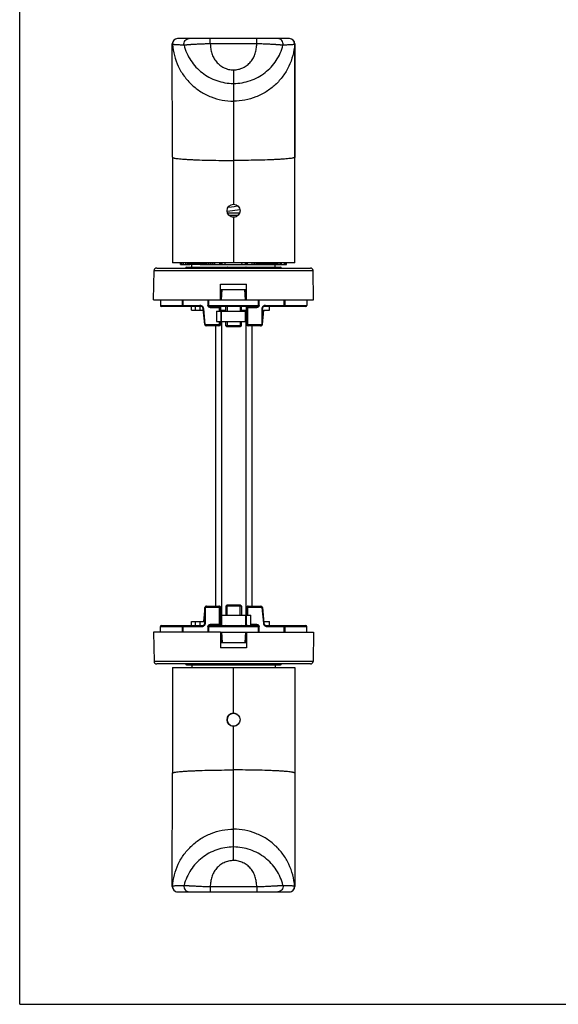
# Model space of a CAD drawing. Units: millimetres. Extents: x 0 to 420, y -66 to 297.
# Drawn here: x 0 to 103, y -66 to 123 of the extents above; entities that cross this region are included whole.
import ezdxf

# ---------------------------------------------------------------- set-up
doc = ezdxf.new("R2010")
doc.units = ezdxf.units.MM
doc.header["$LTSCALE"] = 23.1
doc.layers.get('0').update_dxf_attribs({"linetype": 'CONTINUOUS'})
doc.layers.add('COMPONENTI_DI_ASSIEME', color=7, linetype='CONTINUOUS')

msp = doc.modelspace()

# ---------------------------------------------------------------- linework, layer by layer
at = {"color": 7, "linetype": 'Continuous'}
for q in [(0, 297), (420, -66.0596)]:
    msp.add_line((0, -66.0596), q, dxfattribs=at)
msp.add_ellipse((41.0483, -11.4831), major_axis=(0.0039, 1.25), ratio=0.99684606)
at = {"layer": 'COMPONENTI_DI_ASSIEME', "color": 7, "linetype": 'Continuous'}
for p, q in [((51.8029, 119.1169), (30.3019, 119.1169)), ((29.3029, 96.3682), (29.3019, 118.1169)), ((52.8019, 118.1169), (52.8029, 96.3682)), ((52.8029, 118.1169), (52.8019, 118.1169)), ((52.8029, 76.1169), (52.8029, 118.1169)), ((29.3029, 96.3682), (29.3029, 76.1169)), ((39.8087, 86.0222), (40.844, 86.1482)), ((39.8691, 85.7215), (42.237, 85.7215)), ((40.6852, 86.8288), (39.9705, 86.7421)), ((41.9127, 85.2113), (40.1926, 85.2113)), ((41.3628, 84.9068), (40.8019, 84.8948)), ((52.8029, 76.1169), (29.3029, 76.1169)), ((30.8934, 75.8169), (30.8946, 76.1169)), ((30.8934, 75.8169), (32.6789, 75.8169)), ((32.4904, 75.8169), (32.4904, 76.1169)), ((32.6736, 75.8169), (32.6736, 76.1169)), ((32.6949, 75.8169), (32.6949, 76.1169)), ((32.8898, 75.8169), (32.6949, 75.8169)), ((32.884, 75.8169), (32.884, 76.1169)), ((32.9075, 75.8169), (32.9075, 76.1169)), ((33.1091, 75.8169), (32.9075, 75.8169)), ((33.0529, 75.3169), (33.0529, 75.8169)), ((33.1028, 75.8169), (33.1028, 76.1169)), ((33.1284, 75.8169), (33.1284, 76.1169)), ((33.337, 75.8169), (33.1284, 75.8169)), ((33.3302, 75.8169), (33.3302, 76.1169)), ((33.3578, 75.8169), (33.3578, 76.1169)), ((33.5738, 75.8169), (33.3578, 75.8169)), ((33.5664, 75.8169), (33.5664, 76.1169)), ((33.5959, 75.8169), (33.5959, 76.1169)), ((33.8198, 75.8169), (33.5959, 75.8169)), ((33.812, 75.8169), (33.812, 76.1169)), ((33.8432, 75.8169), (33.8432, 76.1169)), ((34.0756, 75.8169), (33.8432, 75.8169)), ((34.0674, 75.8169), (34.0674, 76.1169)), ((34.1003, 75.8169), (34.1003, 76.1169)), ((34.3419, 75.8169), (34.1003, 75.8169)), ((34.3333, 75.8169), (34.3333, 76.1169)), ((34.3678, 75.8169), (34.3678, 76.1169)), ((34.6195, 75.8169), (34.3678, 75.8169)), ((34.6106, 75.8169), (34.6106, 76.1169)), ((34.6465, 75.8169), (34.6465, 76.1169)), ((34.6465, 75.8169), (47.4586, 75.8169)), ((34.9002, 75.8169), (34.9002, 76.1169)), ((34.9377, 75.8169), (34.9377, 76.1169)), ((35.2037, 75.8169), (35.2037, 76.1169)), ((35.2425, 75.8169), (35.2425, 76.1169)), ((35.5227, 75.8169), (35.5227, 76.1169)), ((35.5629, 75.8169), (35.5629, 76.1169)), ((35.8596, 75.8169), (35.8596, 76.1169)), ((35.901, 75.8169), (35.901, 76.1169)), ((36.2173, 75.8169), (36.2173, 76.1169)), ((36.26, 75.8169), (36.26, 76.1169)), ((36.6002, 75.8169), (36.6002, 76.1169)), ((36.6441, 75.8169), (36.6441, 76.1169)), ((37.0144, 75.8169), (37.0144, 76.1169)), ((37.0595, 75.8169), (37.0595, 76.1169)), ((37.4696, 75.8169), (37.4696, 76.1169)), ((38.5991, 76.1169), (38.5976, 75.8169)), ((39.4275, 75.8169), (39.4374, 76.1169)), ((42.6773, 75.8169), (42.6674, 76.1169)), ((43.5057, 76.1169), (43.5072, 75.8169)), ((44.6353, 75.8169), (44.6353, 76.1169)), ((45.0455, 75.8169), (45.0455, 76.1169)), ((45.0905, 75.8169), (45.0905, 76.1169)), ((45.4609, 75.8169), (45.4609, 76.1169)), ((45.5048, 75.8169), (45.5048, 76.1169)), ((45.845, 75.8169), (45.845, 76.1169)), ((45.8877, 75.8169), (45.8877, 76.1169)), ((46.204, 75.8169), (46.204, 76.1169)), ((46.2454, 75.8169), (46.2454, 76.1169)), ((46.5421, 75.8169), (46.5421, 76.1169)), ((46.5823, 75.8169), (46.5823, 76.1169)), ((46.8625, 75.8169), (46.8625, 76.1169)), ((46.9013, 75.8169), (46.9013, 76.1169)), ((47.1674, 75.8169), (47.1674, 76.1169)), ((47.2049, 75.8169), (47.2049, 76.1169)), ((47.4586, 75.8169), (47.4586, 76.1169)), ((47.4856, 75.8169), (47.7374, 75.8169)), ((47.4946, 75.8169), (47.4946, 76.1169)), ((47.7374, 75.8169), (47.7374, 76.1169)), ((47.7633, 75.8169), (48.0049, 75.8169)), ((47.7718, 75.8169), (47.7718, 76.1169)), ((48.0049, 75.8169), (48.0049, 76.1169)), ((48.0296, 75.8169), (48.262, 75.8169)), ((48.0378, 75.8169), (48.0378, 76.1169)), ((48.262, 75.8169), (48.262, 76.1169)), ((48.2854, 75.8169), (48.5093, 75.8169)), ((48.2932, 75.8169), (48.2932, 76.1169)), ((48.5093, 75.8169), (48.5093, 76.1169)), ((48.5315, 75.8169), (48.7475, 75.8169)), ((48.5388, 75.8169), (48.5388, 76.1169)), ((48.7475, 75.8169), (48.7475, 76.1169)), ((48.7682, 75.8169), (48.9769, 75.8169)), ((48.7751, 75.8169), (48.7751, 76.1169)), ((48.9769, 75.8169), (48.9769, 76.1169)), ((48.9962, 75.8169), (49.1978, 75.8169)), ((49.0026, 75.8169), (49.0026, 76.1169)), ((49.0529, 75.3169), (49.0529, 75.8169)), ((49.1978, 75.8169), (49.1978, 76.1169)), ((49.2155, 75.8169), (49.4105, 75.8169)), ((49.2214, 75.8169), (49.2214, 76.1169)), ((49.4105, 75.8169), (49.4105, 76.1169)), ((49.4265, 75.8169), (51.2123, 75.8169)), ((49.4318, 75.8169), (49.4318, 76.1169)), ((49.615, 75.8169), (49.615, 76.1169)), ((51.2123, 75.8169), (51.2111, 76.1169)), ((25.7029, 69.0169), (25.8008, 74.6256)), ((26.3007, 75.1169), (55.8051, 75.1169)), ((32.0529, 75.3169), (50.0529, 75.3169)), ((56.4029, 69.0169), (56.305, 74.6256)), ((38.5521, 69.0169), (38.5521, 72.0169)), ((38.5521, 72.0169), (43.5521, 72.0169)), ((43.5521, 69.0169), (43.5521, 72.0169)), ((38.5521, 71.0169), (43.5521, 71.0169)), ((38.5816, 69.0169), (38.6864, 71.0169)), ((43.5227, 69.0169), (43.4178, 71.0169)), ((25.7029, 69.0169), (43.5286, 69.0169)), ((27.0029, 69.0169), (27.0029, 67.9669)), ((43.5521, 69.0169), (56.4029, 69.0169)), ((55.1029, 69.0169), (55.1029, 67.9669)), ((34.7294, 67.7669), (27.2029, 67.7669)), ((32.9529, 67.0169), (32.9529, 67.7669)), ((32.9529, 67.0169), (35.2564, 67.0169)), ((35.5257, 64.2874), (35.2269, 67.316)), ((45.6214, 67.7669), (36.4827, 67.7669)), ((37.7523, 66.8669), (37.7523, 64.8669)), ((37.7523, 66.8669), (43.3522, 66.8669)), ((38.5524, 67.6169), (38.5524, 66.8669)), ((38.5524, 67.0169), (39.5523, 67.0169)), ((38.7522, 64.8669), (38.7522, 66.8669)), ((39.5523, 66.8669), (39.5523, 67.7669)), ((42.5523, 66.8669), (42.5523, 67.7669)), ((42.5523, 67.0169), (43.5524, 67.0169)), ((43.3522, 64.8669), (43.3522, 66.8669)), ((43.5524, 64.3169), (43.5524, 67.6169)), ((46.5524, 67.2669), (46.5524, 64.3169)), ((46.5524, 67.0169), (47.9515, 67.0169)), ((46.58, 64.2874), (46.8493, 67.0169)), ((54.9029, 67.7669), (47.0524, 67.7669)), ((47.9529, 67.0169), (47.9529, 67.7669)), ((37.7523, 64.8669), (43.3522, 64.8669)), ((38.5524, 64.8669), (38.5524, 64.3169)), ((39.5523, 64.0669), (39.5523, 64.8669)), ((42.5523, 64.0669), (42.5523, 64.8669)), ((43.3522, 65.8669), (43.5524, 65.8669)), ((38.2524, 64.0169), (35.8243, 64.0169)), ((37.5678, 64.0169), (37.5678, 10.3169)), ((39.5523, 64.0669), (39.7523, 63.8669)), ((42.5523, 64.0669), (39.5523, 64.0669)), ((42.3523, 63.8669), (39.7523, 63.8669)), ((42.5523, 64.0669), (42.3523, 63.8669)), ((46.2524, 64.0169), (43.8524, 64.0169)), ((44.5378, 64.0169), (44.5378, 10.3169)), ((35.5267, 10.0463), (35.2573, 7.3169)), ((35.5524, 7.0669), (35.5524, 10.0169)), ((35.8524, 10.3169), (38.2524, 10.3169)), ((38.5524, 10.0169), (38.5524, 6.7169)), ((39.5523, 10.2669), (39.7523, 10.4669)), ((42.5523, 10.2669), (39.5523, 10.2669)), ((39.5523, 10.2669), (39.5523, 8.5669)), ((42.3523, 10.4669), (39.7523, 10.4669)), ((42.5523, 10.2669), (42.3523, 10.4669)), ((42.5523, 10.2669), (42.5523, 8.5669)), ((43.5524, 8.5669), (43.5524, 10.0169)), ((43.8524, 10.3169), (46.2806, 10.3169)), ((46.5791, 10.0463), (46.5792, 10.0463)), ((46.5791, 10.0463), (46.8779, 7.0178)), ((38.7529, 8.4669), (38.5524, 8.4669)), ((38.7522, 8.5669), (44.3523, 8.5669)), ((38.7522, 8.5669), (38.7522, 6.5669)), ((43.3522, 8.5669), (43.3522, 6.5669)), ((44.3523, 6.5669), (44.3523, 8.5669)), ((27.0029, 5.3169), (27.0029, 6.3669)), ((27.2029, 6.5669), (35.0524, 6.5669)), ((32.9529, 7.3169), (35.5524, 7.3169)), ((32.9529, 6.5669), (32.9529, 7.3169)), ((36.4833, 6.5669), (45.6221, 6.5669)), ((38.5524, 7.3169), (38.7522, 7.3169)), ((46.8484, 7.3169), (47.9515, 7.3169)), ((46.8779, 7.0178), (46.878, 7.0178)), ((47.3756, 6.5669), (54.9029, 6.5669)), ((47.9529, 6.5669), (47.9529, 7.3169)), ((55.1029, 5.3169), (55.1029, 6.3669)), ((38.5521, 5.3169), (25.7029, 5.3169)), ((25.7029, 5.3169), (25.8008, -0.2919)), ((38.5521, 5.3169), (38.5521, 2.3169)), ((38.5758, 5.3169), (56.4029, 5.3169)), ((38.5816, 5.3169), (38.6864, 3.3169)), ((43.5227, 5.3169), (43.4178, 3.3169)), ((43.5521, 5.3169), (43.5521, 2.3169)), ((56.4029, 5.3169), (56.305, -0.2919)), ((38.5521, 3.3169), (43.5521, 3.3169)), ((43.5521, 2.3169), (38.5521, 2.3169)), ((55.8051, -0.7831), (26.3007, -0.7831)), ((29.3029, -1.4831), (52.8029, -1.4831)), ((29.3029, -1.4831), (29.3029, -21.7344)), ((32.0536, -0.9831), (50.0529, -0.9831)), ((33.0529, -0.9831), (33.0529, -1.4831)), ((49.0529, -0.9831), (49.0529, -1.4831)), ((52.8029, -1.4831), (52.8029, -12.4831)), ((52.8029, -12.4831), (52.8029, -43.4831)), ((29.3019, -43.4831), (29.3029, -21.7344)), ((52.8029, -21.7344), (52.8019, -43.4831)), ((30.3019, -44.4831), (51.8029, -44.4831)), ((52.8019, -43.4831), (52.8029, -43.4831))]:
    msp.add_line(p, q, dxfattribs=at)
at = {"layer": 'COMPONENTI_DI_ASSIEME', "color": 9, "linetype": 'Continuous'}
for p, q in [((36.5774, 118.1169), (36.5775, 119.1169)), ((45.5189, 118.1169), (45.519, 119.1169)), ((45.5189, 118.1169), (36.5774, 118.1169)), ((41.0344, 113.1218), (41.0345, 110.5236)), ((41.0343, 110.5236), (41.0513, 107.1169)), ((41.0345, 110.5236), (41.0591, 110.5236)), ((41.0593, 110.5236), (41.052, 107.1169)), ((41.0516, 107.1169), (41.0522, 95.7532)), ((41.0522, 95.7532), (41.0523, 87.3669)), ((41.0523, 84.8669), (41.0523, 76.1169)), ((31.068, 76.1169), (31.0667, 75.8169)), ((31.3608, 76.1169), (31.3596, 75.8169)), ((31.9088, 75.8169), (31.9083, 76.1169)), ((32.196, 75.8169), (32.1955, 76.1169)), ((32.5404, 75.8169), (32.5404, 76.1169)), ((32.7449, 75.8169), (32.7449, 76.1169)), ((32.9575, 75.8169), (32.9575, 76.1169)), ((33.1784, 75.8169), (33.1784, 76.1169)), ((33.4078, 75.8169), (33.4078, 76.1169)), ((33.6459, 75.8169), (33.6459, 76.1169)), ((33.8932, 75.8169), (33.8932, 76.1169)), ((34.1503, 75.8169), (34.1503, 76.1169)), ((34.4178, 75.8169), (34.4178, 76.1169)), ((34.6965, 75.8169), (34.6965, 76.1169)), ((34.9877, 75.8169), (34.9877, 76.1169)), ((35.2925, 75.8169), (35.2925, 76.1169)), ((35.6129, 75.8169), (35.6129, 76.1169)), ((35.951, 75.8169), (35.951, 76.1169)), ((36.31, 75.8169), (36.31, 76.1169)), ((36.6941, 75.8169), (36.6941, 76.1169)), ((37.1095, 75.8169), (37.1095, 76.1169)), ((38.3857, 76.1169), (38.3841, 75.8169)), ((38.834, 76.1169), (38.8324, 75.8169)), ((43.2707, 76.1169), (43.2723, 75.8169)), ((43.7208, 75.8169), (43.7192, 76.1169)), ((44.9955, 75.8169), (44.9955, 76.1169)), ((45.4109, 75.8169), (45.4109, 76.1169)), ((45.795, 75.8169), (45.795, 76.1169)), ((46.154, 75.8169), (46.154, 76.1169)), ((46.4921, 75.8169), (46.4921, 76.1169)), ((46.8125, 75.8169), (46.8125, 76.1169)), ((47.1174, 75.8169), (47.1174, 76.1169)), ((47.4086, 75.8169), (47.4086, 76.1169)), ((47.6874, 75.8169), (47.6874, 76.1169)), ((47.9549, 75.8169), (47.9549, 76.1169)), ((48.212, 75.8169), (48.212, 76.1169)), ((48.4593, 75.8169), (48.4593, 76.1169)), ((48.6975, 75.8169), (48.6975, 76.1169)), ((48.9269, 75.8169), (48.9269, 76.1169)), ((49.1478, 75.8169), (49.1478, 76.1169)), ((49.3605, 75.8169), (49.3605, 76.1169)), ((49.565, 75.8169), (49.565, 76.1169)), ((49.91, 76.1169), (49.9096, 75.8169)), ((50.1973, 76.1169), (50.1968, 75.8169)), ((50.7447, 76.1169), (50.746, 75.8169)), ((51.0376, 76.1169), (51.0389, 75.8169)), ((25.8008, 74.6256), (56.305, 74.6256)), ((38.7522, 69.0169), (38.8584, 71.0169)), ((43.352, 69.0169), (43.2459, 71.0169)), ((31.2284, 67.9669), (31.2284, 69.0169)), ((31.3809, 67.9669), (31.3809, 69.0169)), ((36.1351, 69.0169), (36.1351, 67.9669)), ((36.2427, 69.0169), (36.2427, 67.9669)), ((45.8621, 67.9669), (45.8621, 69.0169)), ((45.9698, 67.9669), (45.9698, 69.0169)), ((50.7244, 69.0169), (50.7244, 67.9669)), ((50.8769, 69.0169), (50.8769, 67.9669)), ((27.0029, 67.9669), (34.6106, 67.9669)), ((33.6592, 67.7669), (33.6592, 67.0169)), ((34.5719, 67.7669), (34.5719, 67.0169)), ((35.3213, 67.3254), (35.3203, 67.3356)), ((35.6247, 64.307), (35.3213, 67.3254)), ((36.1351, 67.9669), (45.9698, 67.9669)), ((36.5655, 67.5669), (38.3017, 67.5669)), ((38.3017, 67.5669), (38.3017, 66.8669)), ((38.5967, 66.8669), (38.5967, 64.8669)), ((38.6646, 64.8669), (38.6646, 66.8669)), ((43.3523, 66.8169), (43.5524, 66.8169)), ((43.8031, 64.3169), (43.8031, 67.5669)), ((43.8031, 67.5669), (45.5393, 67.5669)), ((46.4519, 67.2669), (46.4519, 64.3169)), ((46.5524, 67.2669), (46.4519, 67.2669)), ((47.1651, 67.9669), (55.1029, 67.9669)), ((38.1998, 64.2169), (35.7261, 64.2169)), ((38.3017, 64.8669), (38.3017, 64.3169)), ((38.5524, 64.3169), (38.3017, 64.3169)), ((38.723, 64.8669), (38.723, 8.4669)), ((43.3522, 66.0669), (43.5524, 66.0669)), ((43.3824, 65.8669), (43.3824, 8.5669)), ((43.5524, 64.3169), (43.8031, 64.3169)), ((46.3501, 64.2169), (43.9049, 64.2169)), ((46.5524, 64.3169), (46.4519, 64.3169)), ((35.5524, 10.0169), (35.6529, 10.0169)), ((35.6529, 7.0669), (35.6529, 10.0169)), ((35.7548, 10.1169), (38.1998, 10.1169)), ((38.5524, 10.0169), (38.3017, 10.0169)), ((38.3017, 10.0169), (38.3017, 6.7669)), ((43.5524, 10.0169), (43.8031, 10.0169)), ((43.8031, 8.5669), (43.8031, 10.0169)), ((43.9049, 10.1169), (46.3787, 10.1169)), ((46.4801, 10.0267), (46.7835, 7.0083)), ((38.7522, 8.2669), (38.5524, 8.2669)), ((43.4399, 8.5669), (43.4399, 6.5669)), ((43.5078, 6.5669), (43.5078, 8.5669)), ((27.0029, 6.3669), (34.9398, 6.3669)), ((31.2284, 5.3169), (31.2284, 6.3669)), ((31.3809, 5.3169), (31.3809, 6.3669)), ((33.6592, 7.3169), (33.6592, 6.5669)), ((34.5719, 7.3169), (34.5719, 6.5669)), ((35.5524, 7.0669), (35.6529, 7.0669)), ((36.1351, 6.3669), (45.9698, 6.3669)), ((36.1351, 6.3669), (36.1351, 5.3169)), ((36.2427, 6.3669), (36.2427, 5.3169)), ((38.3017, 6.7669), (36.5655, 6.7669)), ((38.7522, 7.5169), (38.5524, 7.5169)), ((45.5393, 6.7669), (44.3523, 6.7669)), ((45.8621, 5.3169), (45.8621, 6.3669)), ((45.9698, 5.3169), (45.9698, 6.3669)), ((46.7835, 7.0083), (46.7846, 6.9981)), ((47.4943, 6.3669), (55.1029, 6.3669)), ((50.7244, 6.3669), (50.7244, 5.3169)), ((50.8769, 6.3669), (50.8769, 5.3169)), ((38.7522, 5.3169), (38.8584, 3.3169)), ((43.352, 5.3169), (43.2459, 3.3169)), ((56.305, -0.2919), (25.8008, -0.2919)), ((41.0523, -10.2331), (41.0523, -1.4831)), ((41.0522, -21.1195), (41.0523, -12.7331)), ((41.0516, -32.4831), (41.0522, -21.1195)), ((41.0343, -35.8899), (41.0513, -32.4831)), ((41.0593, -35.8899), (41.052, -32.4831)), ((41.0591, -35.8899), (41.0345, -35.8899)), ((41.059, -38.4881), (41.0591, -35.8899)), ((36.5744, -43.4831), (45.5159, -43.4831)), ((36.5744, -43.4831), (36.5745, -44.4831)), ((45.5159, -43.4831), (45.516, -44.4831))]:
    msp.add_line(p, q, dxfattribs=at)
at = {"layer": 'COMPONENTI_DI_ASSIEME', "color": 2, "linetype": 'Continuous'}
for p, q in [((39.8023, 67.7669), (39.8023, 66.8669)), ((42.3023, 67.7669), (42.3023, 66.8669)), ((39.8023, 64.8669), (39.8023, 63.8669)), ((42.3023, 64.8669), (42.3023, 63.8669)), ((39.8023, 8.5669), (39.8023, 10.4669)), ((42.3023, 8.5669), (42.3023, 10.4669))]:
    msp.add_line(p, q, dxfattribs=at)
at = {"layer": 'COMPONENTI_DI_ASSIEME', "color": 7, "linetype": 'Continuous'}
for points in [[(41.9472, 86.9866), (41.7256, 86.9579), (41.1957, 86.8915), (40.6852, 86.8288)], [(40.844, 86.1482), (41.3087, 86.2055), (41.7852, 86.2654), (42.2683, 86.3279), (42.2821, 86.3297)]]:
    msp.add_lwpolyline(points, dxfattribs=at)
msp.add_circle((41.0523, 86.1169), 1.25, dxfattribs=at)
for centre, radius, start, end in [((30.3019, 118.1169), 1, 90, 180), ((51.8019, 118.1169), 1, 0, 90), ((51.8029, 118.1169), 1, 0, 90), ((26.3007, 74.6169), 0.5, 90, 179), ((32.0529, 75.1169), 0.2, 90, 180), ((50.0529, 75.1169), 0.2, 0, 90), ((55.8051, 74.6169), 0.5, 1, 90), ((27.2029, 67.9669), 0.2, 180, 270), ((34.7294, 67.2669), 0.5, 5.63504, 89.998113), ((38.7024, 67.6169), 0.15, 90.000001, 180), ((43.4024, 67.6169), 0.15, 0, 90.000001), ((47.0524, 67.2669), 0.5, 89.998151, 180), ((54.9029, 67.9669), 0.2, 270, 0), ((35.8243, 64.3169), 0.3, 185.634968, 269.999657), ((38.2524, 64.3169), 0.3, 270.000173, 0), ((43.8524, 64.3169), 0.3, 180, 269.999886), ((46.2524, 64.3169), 0.3, 269.999658, 0), ((46.2815, 64.3169), 0.3, 299.690375, 354.364974), ((35.8252, 10.0169), 0.3, 119.690035, 174.365136), ((35.8524, 10.0169), 0.3, 90.000342, 180), ((38.2524, 10.0169), 0.3, 0, 90.000114), ((43.8524, 10.0169), 0.3, 89.999827, 180), ((46.2806, 10.0169), 0.3, 5.634923, 90.000343), ((27.2029, 6.3669), 0.2, 90, 180), ((35.0524, 7.0669), 0.5, 270.001849, 0), ((38.7024, 6.7169), 0.15, 180, 269.999999), ((47.3755, 7.0669), 0.5, 185.634851, 270.001887), ((54.9029, 6.3669), 0.2, 0, 90), ((26.3007, -0.2831), 0.5, 181, 270), ((32.0529, -0.7831), 0.2, 180, 270), ((50.0529, -0.7831), 0.2, 270, 0), ((55.8051, -0.2831), 0.5, 270, 359), ((41.0523, -11.4831), 1.25, 53.1665, 306.840036), ((30.3019, -43.4831), 1, 180, 270), ((51.8019, -43.4831), 1, 270, 0), ((51.8029, -43.4831), 1, 270, 0)]:
    msp.add_arc(centre, radius, start, end, dxfattribs=at)
at = {"layer": 'COMPONENTI_DI_ASSIEME', "color": 9, "linetype": 'Continuous'}
for centre, radius, start, end in [((30.3274, 118.1168), 1.0001, 90.003701, 183.953418), ((51.7759, 118.1168), 1.0001, 356.046575, 89.99629), ((41.0339, 125.1226), 12.0008, 270.002363, 270.119912), ((34.611, 67.2435), 0.7233, 64.002756, 90.032622), ((34.6335, 67.2663), 0.6903, 12.456876, 19.158183), ((34.6348, 67.2666), 0.689, 5.745156, 12.450423), ((47.1432, 67.2663), 0.6912, 164.311736, 179.957642), ((35.7261, 64.3207), 0.1038, 265.023004, 269.99634), ((46.3787, 10.013), 0.1039, 85.023299, 89.996341), ((34.9616, 7.0674), 0.6913, 344.312655, 359.957665), ((47.47, 7.0671), 0.6889, 185.745534, 192.451219), ((47.4713, 7.0675), 0.6902, 192.457676, 199.159363), ((47.4939, 7.0903), 0.7234, 244.00446, 270.032795), ((41.0595, -50.4888), 12.0008, 90.002363, 90.119912), ((30.3274, -43.4831), 1.0001, 176.046582, 269.996299), ((51.7759, -43.4831), 1.0001, 270.00371, 3.953425)]:
    msp.add_arc(centre, radius, start, end, dxfattribs=at)
at = {"layer": 'COMPONENTI_DI_ASSIEME', "color": 7, "linetype": 'Continuous'}
for centre, major_axis, start_param, end_param in [((39.7523, 67.3304), (1.4143, 1.4143), -3.69310837, -3.66732646), ((39.7523, 66.3033), (-1.4143, 1.4143), 6.78295933, 6.80891912), ((39.7523, 68.3304), (1.4143, 1.4143), -3.10608474, -3.06864174), ((39.7523, 65.3033), (-1.4143, 1.4143), -0.11209344, -0.07295091), ((41.0522, 67.5669), (1.6264, 1.6264), 2.66542186, 2.68832947), ((41.0522, 66.0669), (-1.6264, 1.6264), 0.43017308, 0.45326318), ((41.0522, 68.5669), (1.6264, 1.6264), -3.0952387, -3.06236503), ((41.0522, 65.0669), (-1.6264, 1.6264), -0.11342094, -0.07922762), ((41.0522, 65.0669), (-1.6264, 1.6264), -1.49151605, -1.45732273), ((41.0522, 68.5669), (1.6264, 1.6264), -1.6500766, -1.61720294), ((41.0522, 66.0669), (-1.6264, 1.6264), -2.02400686, -2.00091675), ((41.0522, 67.5669), (1.6264, 1.6264), 5.16559951, 5.18850712), ((41.0522, 5.8669), (-1.6264, 1.6264), 6.73644849, 6.7593561), ((41.0522, 7.3669), (1.6264, 1.6264), -3.59485584, -3.57176573), ((41.0522, 4.8669), (-1.6264, 1.6264), -0.07922762, -0.04635396), ((41.0522, 8.3669), (1.6264, 1.6264), -3.06236503, -3.02817171), ((41.0522, 8.3669), (1.6264, 1.6264), -1.68426992, -1.6500766), ((41.0522, 4.8669), (-1.6264, 1.6264), -1.52438972, -1.49151605), ((41.0522, 7.3669), (1.6264, 1.6264), -1.1406759, -1.1175858), ((41.0522, 5.8669), (-1.6264, 1.6264), 4.23627084, 4.25917845), ((42.3523, 8.1304), (1.4143, 1.4143), -1.68294242, -1.64379989), ((42.3523, 5.1033), (-1.4143, 1.4143), -1.53523576, -1.49779276), ((42.3523, 7.1304), (1.4143, 1.4143), 5.21211035, 5.23807014), ((42.3523, 6.1033), (-1.4143, 1.4143), -2.12225939, -2.09647748)]:
    msp.add_ellipse(centre, major_axis=major_axis, ratio=0.99994735, start_param=start_param, end_param=end_param, dxfattribs=at)
at = {"layer": 'COMPONENTI_DI_ASSIEME', "color": 9, "linetype": 'Continuous'}
for points, knots in [([(31.5599, 117.8811), (31.5247, 118.0263), (31.5205, 118.3373), (31.7184, 118.7562), (32.0785, 119.0475), (32.3815, 119.1169), (32.5308, 119.1169)], [0, 0, 0, 0, 0.25013035, 0.50016553, 0.75010027, 1, 1, 1, 1]), ([(50.534, 117.88), (50.5694, 118.0253), (50.5738, 118.3365), (50.3762, 118.7558), (50.016, 119.0474), (49.7128, 119.1169), (49.5634, 119.1169)], [0, 0, 0, 0, 0.25012839, 0.50016437, 0.7500995, 1, 1, 1, 1]), ([(29.3297, 118.0479), (29.3277, 118.0504), (29.3129, 118.0703), (29.3019, 118.0952), (29.3019, 118.1169)], [0, 0, 0, 0, 0.13180473, 1, 1, 1, 1]), ([(31.5602, 117.8811), (31.4051, 117.8825), (31.1107, 117.8864), (30.6936, 117.8968), (30.3266, 117.9111), (30.0122, 117.929), (29.7536, 117.9506), (29.5744, 117.9727), (29.4623, 117.9939), (29.402, 118.0094), (29.3587, 118.0256), (29.3362, 118.0398), (29.3297, 118.0479)], [0, 0, 0, 0, 0.20710297, 0.39303297, 0.55682837, 0.69736907, 0.81335286, 0.90329937, 0.93802724, 0.96568806, 0.98622697, 1, 1, 1, 1]), ([(29.3297, 118.0479), (29.3804, 117.316), (29.6201, 115.858), (30.3812, 113.7796), (31.5171, 111.8788), (32.9881, 110.2234), (34.7422, 108.8714), (36.7182, 107.8703), (38.8456, 107.2552), (40.3175, 107.1169), (41.0516, 107.1169)], [0, 0, 0, 0, 0.12495695, 0.24992182, 0.37489927, 0.49989207, 0.62490108, 0.74992466, 0.87495936, 1, 1, 1, 1]), ([(36.5774, 118.1169), (36.2595, 118.111), (35.6358, 118.0957), (34.8675, 118.0649), (34.2795, 118.0361), (33.8675, 118.0152), (33.4803, 117.9903), (33.1743, 117.9713), (32.9437, 117.962), (32.7828, 117.9585), (32.6309, 117.9489), (32.4476, 117.929), (32.2769, 117.9083), (32.1179, 117.895), (32.0125, 117.8919), (31.9173, 117.8916), (31.812, 117.8894), (31.6938, 117.887), (31.6037, 117.8857), (31.5589, 117.8838)], [0, 0, 0, 0, 0.18983887, 0.37245818, 0.45898402, 0.54130405, 0.61871266, 0.69062162, 0.72434061, 0.7564386, 0.78672128, 0.81515338, 0.86649681, 0.88937734, 0.91039044, 0.92939195, 0.9462161, 0.97324425, 1, 1, 1, 1]), ([(31.5602, 117.8811), (31.8131, 116.8331), (32.6897, 114.8347), (34.5363, 112.8456), (36.3216, 111.6763), (37.8067, 111.0204), (39.3931, 110.615), (40.4869, 110.5236), (41.0345, 110.5236)], [0, 0, 0, 0, 0.25097598, 0.49638181, 0.62050533, 0.74588922, 0.87252427, 1, 1, 1, 1]), ([(36.5774, 118.1169), (36.605, 117.8078), (36.6593, 117.1896), (36.8486, 116.2746), (37.2134, 115.4121), (37.7452, 114.6419), (38.4224, 113.9956), (39.2196, 113.504), (40.103, 113.1937), (40.7246, 113.1218), (41.0344, 113.1218)], [0, 0, 0, 0, 0.12515964, 0.25022454, 0.37520735, 0.50018721, 0.62516, 0.75012203, 0.87506997, 1, 1, 1, 1]), ([(52.7736, 118.0479), (52.7229, 117.316), (52.4832, 115.858), (51.7221, 113.7796), (50.5862, 111.8788), (49.1152, 110.2234), (47.3611, 108.8714), (45.3851, 107.8703), (43.2577, 107.2552), (41.7857, 107.1169), (41.0516, 107.1169)], [0, 0, 0, 0, 0.12495687, 0.24992173, 0.37489923, 0.49989211, 0.6249012, 0.74992481, 0.87495948, 1, 1, 1, 1]), ([(41.059, 113.1218), (41.3688, 113.1225), (41.9906, 113.1951), (42.8744, 113.5052), (43.6724, 113.9959), (44.3509, 114.6413), (44.884, 115.411), (45.2497, 116.2736), (45.4386, 117.1891), (45.4917, 117.8076), (45.5189, 118.1169)], [0, 0, 0, 0, 0.12493366, 0.24988382, 0.3748468, 0.4998194, 0.624798, 0.74977845, 0.87484098, 1, 1, 1, 1]), ([(41.0591, 110.5236), (41.6067, 110.5236), (42.7005, 110.615), (44.2871, 111.0205), (45.7723, 111.6763), (47.1173, 112.5579), (48.2943, 113.6389), (49.2824, 114.899), (50.0557, 116.3202), (50.4048, 117.3511), (50.5337, 117.8813)], [0, 0, 0, 0, 0.12724513, 0.25366557, 0.37885702, 0.50279683, 0.62571796, 0.74859085, 0.87320783, 1, 1, 1, 1]), ([(50.5346, 117.8799), (50.4895, 117.8794), (50.3391, 117.8806), (50.1152, 117.8788), (49.8526, 117.9093), (49.6481, 117.9365), (49.4646, 117.9545), (49.3122, 117.9561), (49.1511, 117.9599), (48.9207, 117.9701), (48.6151, 117.9917), (48.228, 118.0155), (47.8162, 118.0365), (47.3834, 118.058), (46.9331, 118.0775), (46.3097, 118.0994), (45.8368, 118.1111), (45.5189, 118.1169)], [0, 0, 0, 0, 0.02695036, 0.08987061, 0.13346156, 0.18468501, 0.21311994, 0.24350712, 0.27563968, 0.30935576, 0.38123249, 0.45863204, 0.54095294, 0.62748189, 0.71747028, 0.81012372, 1, 1, 1, 1]), ([(52.7736, 118.0479), (52.7669, 118.0398), (52.744, 118.0257), (52.7001, 118.0094), (52.6392, 117.9939), (52.5263, 117.9727), (52.3462, 117.9506), (52.0864, 117.929), (51.7708, 117.9111), (51.4026, 117.8969), (50.9844, 117.8863), (50.6892, 117.8826), (50.5337, 117.8813)], [0, 0, 0, 0, 0.01392751, 0.03462406, 0.06242501, 0.09726731, 0.18736601, 0.30339894, 0.44388982, 0.60754144, 0.79323777, 1, 1, 1, 1]), ([(52.8019, 118.1169), (52.8019, 118.108), (52.7975, 118.0828), (52.7839, 118.0606), (52.7736, 118.0479)], [0, 0, 0, 0, 0.34937351, 1, 1, 1, 1]), ([(41.059, 113.1218), (41.0597, 112.7976), (41.0605, 112.3262), (41.0611, 111.7249), (41.0613, 111.3399), (41.061, 111.0202), (41.0612, 110.7774), (41.0596, 110.6206), (41.0603, 110.5456), (41.0591, 110.5236)], [0, 0, 0, 0, 0.37433233, 0.54427312, 0.6942939, 0.81887414, 0.91345852, 0.97458107, 1, 1, 1, 1]), ([(29.3029, 96.3682), (29.3028, 96.3571), (29.3194, 96.3302), (29.366, 96.3028), (29.4377, 96.2735), (29.5369, 96.2449), (29.6634, 96.216), (29.8859, 96.1746), (30.231, 96.1262), (30.7227, 96.0731), (31.3137, 96.0224), (31.9985, 95.9747), (32.7704, 95.9306), (33.622, 95.8905), (34.8925, 95.8416), (36.6131, 95.7947), (38.7892, 95.7608), (40.2881, 95.7532), (41.0522, 95.7532)], [0, 0, 0, 0, 0.00282127, 0.00722374, 0.01371476, 0.02243306, 0.03341624, 0.04666941, 0.07990728, 0.12190322, 0.17228571, 0.23058843, 0.2962628, 0.36868553, 0.44716473, 0.61923629, 0.8058982, 1, 1, 1, 1]), ([(52.8029, 96.3682), (52.8028, 96.357), (52.7863, 96.3302), (52.7396, 96.3028), (52.6678, 96.2735), (52.5686, 96.2449), (52.442, 96.216), (52.2194, 96.1746), (51.8743, 96.1262), (51.3825, 96.0731), (50.7913, 96.0224), (50.1065, 95.9747), (49.3345, 95.9306), (48.4827, 95.8905), (47.2121, 95.8416), (45.4915, 95.7947), (43.3153, 95.7608), (41.8164, 95.7532), (41.0522, 95.7532)], [0, 0, 0, 0, 0.00282317, 0.00722938, 0.01372444, 0.02244672, 0.03343368, 0.0466904, 0.07993452, 0.1219355, 0.17232174, 0.23062688, 0.2963023, 0.3687247, 0.44720219, 0.61926627, 0.80591554, 1, 1, 1, 1]), ([(38.6117, 75.1169), (38.6117, 75.1424), (38.6142, 75.19), (38.6228, 75.2455), (38.6343, 75.2818), (38.6438, 75.3029), (38.6563, 75.3169), (38.6648, 75.3169)], [0, 0, 0, 0, 0.35655649, 0.66404337, 0.78576182, 0.8817684, 1, 1, 1, 1]), ([(39.93, 75.1169), (39.93, 75.1424), (39.9258, 75.1916), (39.9106, 75.26), (39.8782, 75.3169), (39.8512, 75.3169)], [0, 0, 0, 0, 0.34123329, 0.64031567, 1, 1, 1, 1]), ([(42.1749, 75.1169), (42.1749, 75.1424), (42.1791, 75.1916), (42.1943, 75.26), (42.2267, 75.3169), (42.2537, 75.3169)], [0, 0, 0, 0, 0.34121768, 0.64029066, 1, 1, 1, 1]), ([(43.4932, 75.1169), (43.4932, 75.1424), (43.4907, 75.19), (43.4821, 75.2455), (43.4706, 75.2818), (43.4611, 75.3029), (43.4486, 75.3169), (43.4402, 75.3169)], [0, 0, 0, 0, 0.356572, 0.66406902, 0.78578849, 0.88179202, 1, 1, 1, 1]), ([(31.2284, 67.9669), (31.2284, 67.9414), (31.2296, 67.894), (31.2342, 67.8327), (31.241, 67.7917), (31.2473, 67.7726), (31.252, 67.7669), (31.2542, 67.7669)], [0, 0, 0, 0, 0.37389998, 0.69292854, 0.90859165, 0.96904681, 1, 1, 1, 1]), ([(31.5592, 67.7669), (31.5359, 67.7669), (31.488, 67.7779), (31.4083, 67.8381), (31.3809, 67.9166), (31.3809, 67.9669)], [0, 0, 0, 0, 0.23837152, 0.48531577, 1, 1, 1, 1]), ([(34.7294, 67.7669), (34.7134, 67.7669), (34.678, 67.7804), (34.6403, 67.8273), (34.6162, 67.892), (34.6106, 67.9412), (34.6106, 67.9669)], [0, 0, 0, 0, 0.18943409, 0.41892126, 0.69547579, 1, 1, 1, 1]), ([(35.2856, 67.4928), (35.2545, 67.5821), (35.1577, 67.7438), (35.0071, 67.8551), (34.9281, 67.8937)], [0, 0, 0, 0, 0.51791185, 1, 1, 1, 1]), ([(35.2269, 67.316), (35.2269, 67.3167), (35.2294, 67.3184), (35.237, 67.3211), (35.2554, 67.3254), (35.2842, 67.3304), (35.3073, 67.3338), (35.3203, 67.3356)], [0, 0, 0, 0, 0.02329956, 0.07587394, 0.27455615, 0.58944997, 1, 1, 1, 1]), ([(36.5655, 67.5669), (36.5133, 67.5669), (36.4074, 67.5843), (36.2654, 67.6646), (36.1611, 67.7973), (36.1351, 67.9102), (36.1351, 67.9669)], [0, 0, 0, 0, 0.24108871, 0.48536811, 0.73809409, 1, 1, 1, 1]), ([(36.4828, 67.7669), (36.457, 67.7669), (36.4045, 67.7734), (36.3288, 67.8061), (36.2626, 67.8694), (36.2427, 67.9332), (36.2427, 67.9669)], [0, 0, 0, 0, 0.22404957, 0.45486238, 0.70732657, 1, 1, 1, 1]), ([(36.5655, 67.5669), (36.5655, 67.5924), (36.5611, 67.6416), (36.545, 67.711), (36.5104, 67.7669), (36.4828, 67.7669)], [0, 0, 0, 0, 0.33803051, 0.63519281, 1, 1, 1, 1]), ([(38.2509, 67.7669), (38.2592, 67.7669), (38.2711, 67.7526), (38.2801, 67.7318), (38.2911, 67.6954), (38.2993, 67.6399), (38.3017, 67.5924), (38.3017, 67.5669)], [0, 0, 0, 0, 0.11557244, 0.21123633, 0.33306857, 0.64169408, 1, 1, 1, 1]), ([(38.3017, 67.5669), (38.3169, 67.5669), (38.3473, 67.5692), (38.3919, 67.576), (38.4343, 67.584), (38.4725, 67.5923), (38.5007, 67.5995), (38.5197, 67.6049), (38.5309, 67.6085), (38.5398, 67.6113), (38.5464, 67.6146), (38.55, 67.6149), (38.552, 67.6172), (38.5524, 67.6169)], [0, 0, 0, 0, 0.17762044, 0.35638308, 0.52725136, 0.68188257, 0.81270952, 0.86707955, 0.91308222, 0.95003775, 0.97729725, 0.99419173, 1, 1, 1, 1]), ([(43.5524, 67.6169), (43.5509, 67.6182), (43.5598, 67.613), (43.5642, 67.612), (43.5788, 67.6065), (43.5999, 67.6006), (43.6324, 67.5923), (43.6704, 67.584), (43.7128, 67.576), (43.7574, 67.5692), (43.7879, 67.5669), (43.8031, 67.5669)], [0, 0, 0, 0, 0.02268318, 0.04993668, 0.08688731, 0.18724583, 0.31807171, 0.4727071, 0.64358466, 0.82236135, 1, 1, 1, 1]), ([(43.8031, 67.5669), (43.8031, 67.5924), (43.8054, 67.6399), (43.8136, 67.6954), (43.8246, 67.7318), (43.8336, 67.7526), (43.8455, 67.7669), (43.8538, 67.7669)], [0, 0, 0, 0, 0.35832128, 0.66695692, 0.78879022, 0.88445118, 1, 1, 1, 1]), ([(45.9698, 67.9669), (45.9698, 67.9102), (45.9437, 67.7973), (45.8394, 67.6646), (45.6973, 67.5843), (45.5914, 67.5669), (45.5393, 67.5669)], [0, 0, 0, 0, 0.26189181, 0.5146595, 0.7589351, 1, 1, 1, 1]), ([(45.622, 67.7669), (45.5944, 67.7669), (45.5598, 67.711), (45.5437, 67.6416), (45.5393, 67.5924), (45.5393, 67.5669)], [0, 0, 0, 0, 0.36478233, 0.66195392, 1, 1, 1, 1]), ([(45.8621, 67.9669), (45.8621, 67.9332), (45.8422, 67.8694), (45.776, 67.8061), (45.7003, 67.7734), (45.6477, 67.7669), (45.622, 67.7669)], [0, 0, 0, 0, 0.29261713, 0.54511797, 0.77594165, 1, 1, 1, 1]), ([(47.1651, 67.9669), (47.0939, 67.9669), (46.9476, 67.9452), (46.7434, 67.8464), (46.5721, 67.6803), (46.5, 67.5325), (46.4777, 67.4533)], [0, 0, 0, 0, 0.23313207, 0.47538233, 0.73081809, 1, 1, 1, 1]), ([(47.0524, 67.7669), (47.0677, 67.7669), (47.1018, 67.7808), (47.1371, 67.8278), (47.1599, 67.8922), (47.1651, 67.9412), (47.1651, 67.9669)], [0, 0, 0, 0, 0.18366021, 0.41164515, 0.69076643, 1, 1, 1, 1]), ([(50.7244, 67.9669), (50.7244, 67.9166), (50.697, 67.8381), (50.6173, 67.7779), (50.5694, 67.7669), (50.5461, 67.7669)], [0, 0, 0, 0, 0.51469325, 0.76163493, 1, 1, 1, 1]), ([(50.8512, 67.7669), (50.8533, 67.7669), (50.858, 67.7726), (50.8643, 67.7917), (50.8711, 67.8327), (50.8757, 67.894), (50.8769, 67.9414), (50.8769, 67.9669)], [0, 0, 0, 0, 0.03093853, 0.09138806, 0.30705168, 0.62608842, 1, 1, 1, 1]), ([(35.5257, 64.2874), (35.5257, 64.2882), (35.5285, 64.2898), (35.5331, 64.2913), (35.5416, 64.2936), (35.5585, 64.2971), (35.5867, 64.3018), (35.611, 64.3052), (35.6247, 64.307)], [0, 0, 0, 0, 0.02239826, 0.07490352, 0.15919338, 0.27442476, 0.5901334, 1, 1, 1, 1]), ([(35.7171, 64.2172), (35.6952, 64.2192), (35.6497, 64.2383), (35.6271, 64.2835), (35.6247, 64.307)], [0, 0, 0, 0, 0.48086809, 1, 1, 1, 1]), ([(35.8243, 64.0169), (35.794, 64.0169), (35.7514, 64.069), (35.7313, 64.1421), (35.7261, 64.1913), (35.7261, 64.2169)], [0, 0, 0, 0, 0.38485039, 0.67460372, 1, 1, 1, 1]), ([(38.3017, 64.3169), (38.3017, 64.2909), (38.279, 64.2373), (38.2253, 64.2169), (38.1998, 64.2169)], [0, 0, 0, 0, 0.50469294, 1, 1, 1, 1]), ([(38.2524, 64.0169), (38.244, 64.0169), (38.2316, 64.0309), (38.2221, 64.0519), (38.2108, 64.0882), (38.2022, 64.1438), (38.1998, 64.1913), (38.1998, 64.2169)], [0, 0, 0, 0, 0.11767626, 0.21361139, 0.3353539, 0.64307913, 1, 1, 1, 1]), ([(43.9049, 64.2169), (43.8795, 64.2169), (43.8258, 64.2372), (43.8031, 64.2908), (43.8031, 64.3169)], [0, 0, 0, 0, 0.49481204, 1, 1, 1, 1]), ([(43.8524, 64.0169), (43.8608, 64.0169), (43.8731, 64.0309), (43.8826, 64.0519), (43.8939, 64.0882), (43.9025, 64.1438), (43.9049, 64.1913), (43.9049, 64.2169)], [0, 0, 0, 0, 0.11765259, 0.21358466, 0.33532816, 0.64306359, 1, 1, 1, 1]), ([(46.2524, 64.0169), (46.2826, 64.0169), (46.3249, 64.0691), (46.3449, 64.1421), (46.3501, 64.1913), (46.3501, 64.2169)], [0, 0, 0, 0, 0.38414619, 0.67415694, 1, 1, 1, 1]), ([(46.4519, 64.3169), (46.4519, 64.2901), (46.4283, 64.2364), (46.3748, 64.2169), (46.3501, 64.2169)], [0, 0, 0, 0, 0.52028783, 1, 1, 1, 1]), ([(35.6529, 10.0169), (35.6529, 10.0436), (35.6766, 10.0974), (35.7301, 10.1169), (35.7548, 10.1169)], [0, 0, 0, 0, 0.52029826, 1, 1, 1, 1]), ([(35.8524, 10.3169), (35.8222, 10.3169), (35.7799, 10.2646), (35.7599, 10.1916), (35.7548, 10.1425), (35.7548, 10.1169)], [0, 0, 0, 0, 0.38416987, 0.67417195, 1, 1, 1, 1]), ([(38.2524, 10.3169), (38.244, 10.3169), (38.2316, 10.3028), (38.2221, 10.2818), (38.2108, 10.2455), (38.2022, 10.19), (38.1998, 10.1424), (38.1998, 10.1169)], [0, 0, 0, 0, 0.1176762, 0.2136113, 0.33535377, 0.64307907, 1, 1, 1, 1]), ([(38.1998, 10.1169), (38.2253, 10.1169), (38.2789, 10.0965), (38.3017, 10.0429), (38.3017, 10.0169)], [0, 0, 0, 0, 0.49480702, 1, 1, 1, 1]), ([(43.8031, 10.0169), (43.8031, 10.0429), (43.8258, 10.0964), (43.8794, 10.1169), (43.9049, 10.1169)], [0, 0, 0, 0, 0.50468792, 1, 1, 1, 1]), ([(43.8524, 10.3169), (43.8608, 10.3169), (43.8731, 10.3028), (43.8826, 10.2818), (43.8939, 10.2455), (43.9025, 10.19), (43.9049, 10.1424), (43.9049, 10.1169)], [0, 0, 0, 0, 0.11765264, 0.21358475, 0.33532828, 0.64306365, 1, 1, 1, 1]), ([(46.2806, 10.3169), (46.3108, 10.3169), (46.3534, 10.2647), (46.3736, 10.1916), (46.3787, 10.1425), (46.3787, 10.1169)], [0, 0, 0, 0, 0.38482677, 0.67458873, 1, 1, 1, 1]), ([(46.3877, 10.1165), (46.4096, 10.1146), (46.4551, 10.0954), (46.4778, 10.0503), (46.4801, 10.0267)], [0, 0, 0, 0, 0.48087758, 1, 1, 1, 1]), ([(46.5791, 10.0463), (46.5792, 10.0456), (46.5763, 10.0439), (46.5718, 10.0424), (46.5632, 10.0401), (46.5463, 10.0366), (46.5181, 10.0319), (46.4939, 10.0285), (46.4801, 10.0267)], [0, 0, 0, 0, 0.02241323, 0.07493453, 0.15923517, 0.2744711, 0.59016932, 1, 1, 1, 1]), ([(31.2542, 6.5669), (31.252, 6.5669), (31.2473, 6.5611), (31.241, 6.5421), (31.2342, 6.5011), (31.2296, 6.4397), (31.2284, 6.3923), (31.2284, 6.3669)], [0, 0, 0, 0, 0.03095319, 0.09140835, 0.30707146, 0.62610002, 1, 1, 1, 1]), ([(31.3809, 6.3669), (31.3809, 6.4171), (31.4083, 6.4956), (31.488, 6.5558), (31.5359, 6.5669), (31.5592, 6.5669)], [0, 0, 0, 0, 0.51468423, 0.76162848, 1, 1, 1, 1]), ([(34.9398, 6.3669), (35.011, 6.3669), (35.1572, 6.3885), (35.3615, 6.4873), (35.5328, 6.6534), (35.6048, 6.8012), (35.6271, 6.8805)], [0, 0, 0, 0, 0.23312557, 0.47537257, 0.73081034, 1, 1, 1, 1]), ([(35.0524, 6.5669), (35.0372, 6.5669), (35.0031, 6.5529), (34.9677, 6.506), (34.945, 6.4415), (34.9398, 6.3925), (34.9398, 6.3669)], [0, 0, 0, 0, 0.183677, 0.41166618, 0.69077999, 1, 1, 1, 1]), ([(36.1351, 6.3669), (36.1351, 6.4235), (36.1611, 6.5364), (36.2654, 6.6691), (36.4075, 6.7494), (36.5133, 6.7669), (36.5655, 6.7669)], [0, 0, 0, 0, 0.26189803, 0.51466745, 0.75894017, 1, 1, 1, 1]), ([(36.2427, 6.3669), (36.2427, 6.4005), (36.2626, 6.4643), (36.3287, 6.5276), (36.4045, 6.5603), (36.457, 6.5669), (36.4828, 6.5669)], [0, 0, 0, 0, 0.29263167, 0.54513389, 0.77595105, 1, 1, 1, 1]), ([(36.4828, 6.5669), (36.5104, 6.5669), (36.545, 6.6227), (36.5611, 6.6922), (36.5655, 6.7413), (36.5655, 6.7669)], [0, 0, 0, 0, 0.36480719, 0.66196949, 1, 1, 1, 1]), ([(38.3017, 6.7669), (38.3017, 6.7413), (38.2993, 6.6938), (38.2911, 6.6383), (38.2801, 6.6019), (38.2711, 6.5811), (38.2592, 6.5669), (38.2509, 6.5669)], [0, 0, 0, 0, 0.35830594, 0.66693147, 0.78876371, 0.8844276, 1, 1, 1, 1]), ([(38.5524, 6.7169), (38.552, 6.7165), (38.55, 6.7188), (38.5464, 6.7192), (38.5398, 6.7224), (38.5309, 6.7252), (38.5197, 6.7288), (38.5007, 6.7342), (38.4725, 6.7414), (38.4343, 6.7497), (38.3919, 6.7577), (38.3473, 6.7645), (38.3169, 6.7669), (38.3017, 6.7669)], [0, 0, 0, 0, 0.00580827, 0.02270275, 0.04996225, 0.08691778, 0.13292045, 0.18729048, 0.31811743, 0.47274864, 0.64361692, 0.82237956, 1, 1, 1, 1]), ([(45.5393, 6.7669), (45.5915, 6.7669), (45.6973, 6.7494), (45.8394, 6.6691), (45.9437, 6.5364), (45.9698, 6.4235), (45.9698, 6.3669)], [0, 0, 0, 0, 0.24109378, 0.48537606, 0.73810031, 1, 1, 1, 1]), ([(45.5393, 6.7669), (45.5393, 6.7413), (45.5437, 6.6922), (45.5598, 6.6227), (45.5944, 6.5669), (45.622, 6.5669)], [0, 0, 0, 0, 0.33804608, 0.63521767, 1, 1, 1, 1]), ([(45.622, 6.5669), (45.6477, 6.5669), (45.7003, 6.5603), (45.776, 6.5276), (45.8422, 6.4643), (45.8621, 6.4005), (45.8621, 6.3669)], [0, 0, 0, 0, 0.22405898, 0.4548783, 0.70734111, 1, 1, 1, 1]), ([(46.8779, 7.0178), (46.878, 7.017), (46.8754, 7.0153), (46.8679, 7.0126), (46.8495, 7.0083), (46.8207, 7.0033), (46.7976, 6.9999), (46.7846, 6.9981)], [0, 0, 0, 0, 0.02331365, 0.07590413, 0.27460219, 0.58948589, 1, 1, 1, 1]), ([(46.8193, 6.8409), (46.8503, 6.7516), (46.9472, 6.5899), (47.0977, 6.4786), (47.1768, 6.44)], [0, 0, 0, 0, 0.517905, 1, 1, 1, 1]), ([(47.3756, 6.5669), (47.3915, 6.5669), (47.4269, 6.5533), (47.4646, 6.5064), (47.4887, 6.4417), (47.4943, 6.3925), (47.4943, 6.3669)], [0, 0, 0, 0, 0.18941828, 0.41890121, 0.69546277, 1, 1, 1, 1]), ([(50.5461, 6.5669), (50.5694, 6.5669), (50.6173, 6.5558), (50.697, 6.4956), (50.7244, 6.4171), (50.7244, 6.3669)], [0, 0, 0, 0, 0.23836507, 0.48530675, 1, 1, 1, 1]), ([(50.8769, 6.3669), (50.8769, 6.3923), (50.8757, 6.4397), (50.8711, 6.5011), (50.8643, 6.5421), (50.858, 6.5611), (50.8533, 6.5669), (50.8512, 6.5669)], [0, 0, 0, 0, 0.37391158, 0.69294832, 0.90861194, 0.96906147, 1, 1, 1, 1]), ([(38.6117, -0.7831), (38.6117, -0.8087), (38.6142, -0.8563), (38.6228, -0.9118), (38.6343, -0.9481), (38.6438, -0.9692), (38.6563, -0.9831), (38.6648, -0.9831)], [0, 0, 0, 0, 0.35655649, 0.66404337, 0.78576182, 0.8817684, 1, 1, 1, 1]), ([(39.93, -0.7831), (39.93, -0.8087), (39.9258, -0.8579), (39.9106, -0.9263), (39.8782, -0.9831), (39.8512, -0.9831)], [0, 0, 0, 0, 0.34123329, 0.64031566, 1, 1, 1, 1]), ([(42.1749, -0.7831), (42.1749, -0.8087), (42.1791, -0.8579), (42.1943, -0.9263), (42.2267, -0.9831), (42.2537, -0.9831)], [0, 0, 0, 0, 0.34121768, 0.64029067, 1, 1, 1, 1]), ([(43.4932, -0.7831), (43.4932, -0.8087), (43.4907, -0.8563), (43.4821, -0.9118), (43.4706, -0.9481), (43.4611, -0.9692), (43.4486, -0.9831), (43.4402, -0.9831)], [0, 0, 0, 0, 0.356572, 0.66406902, 0.78578848, 0.88179202, 1, 1, 1, 1]), ([(29.3029, -21.7344), (29.3028, -21.7233), (29.3194, -21.6965), (29.366, -21.6691), (29.4377, -21.6398), (29.5369, -21.6112), (29.6634, -21.5822), (29.8859, -21.5409), (30.231, -21.4925), (30.7227, -21.4394), (31.3137, -21.3887), (31.9985, -21.341), (32.7704, -21.2969), (33.622, -21.2568), (34.8925, -21.2079), (36.6131, -21.1609), (38.7892, -21.1271), (40.2881, -21.1195), (41.0522, -21.1195)], [0, 0, 0, 0, 0.00282127, 0.00722374, 0.01371476, 0.02243306, 0.03341624, 0.04666941, 0.07990728, 0.12190322, 0.17228571, 0.23058843, 0.2962628, 0.36868553, 0.44716473, 0.61923629, 0.8058982, 1, 1, 1, 1]), ([(52.8029, -21.7344), (52.8028, -21.7233), (52.7863, -21.6965), (52.7396, -21.6691), (52.6678, -21.6398), (52.5686, -21.6112), (52.442, -21.5822), (52.2194, -21.5409), (51.8743, -21.4925), (51.3825, -21.4394), (50.7913, -21.3887), (50.1065, -21.341), (49.3345, -21.2969), (48.4827, -21.2568), (47.2121, -21.2079), (45.4915, -21.1609), (43.3153, -21.1271), (41.8164, -21.1195), (41.0522, -21.1195)], [0, 0, 0, 0, 0.00282317, 0.00722938, 0.01372444, 0.02244672, 0.03343368, 0.0466904, 0.07993452, 0.1219355, 0.17232174, 0.23062688, 0.2963023, 0.3687247, 0.44720219, 0.61926627, 0.80591554, 1, 1, 1, 1]), ([(29.3297, -43.4141), (29.3804, -42.6823), (29.6201, -41.2243), (30.3812, -39.1459), (31.5171, -37.2451), (32.9881, -35.5897), (34.7422, -34.2377), (36.7182, -33.2365), (38.8456, -32.6215), (40.3175, -32.4831), (41.0516, -32.4831)], [0, 0, 0, 0, 0.12495695, 0.24992182, 0.37489927, 0.49989207, 0.62490108, 0.74992466, 0.87495936, 1, 1, 1, 1]), ([(52.7736, -43.4141), (52.7229, -42.6823), (52.4832, -41.2243), (51.7221, -39.1459), (50.5862, -37.2451), (49.1152, -35.5897), (47.3611, -34.2377), (45.3851, -33.2365), (43.2577, -32.6215), (41.7857, -32.4831), (41.0516, -32.4831)], [0, 0, 0, 0, 0.12495687, 0.24992173, 0.37489923, 0.49989211, 0.6249012, 0.74992481, 0.87495948, 1, 1, 1, 1]), ([(41.0345, -35.8899), (40.4869, -35.8898), (39.3931, -35.9812), (37.8066, -36.3868), (36.3214, -37.0426), (34.9764, -37.9242), (33.7995, -39.0052), (32.8115, -40.2653), (32.0382, -41.6865), (31.6891, -42.7174), (31.5602, -43.2476)], [0, 0, 0, 0, 0.12724625, 0.25366681, 0.37885768, 0.50279657, 0.62571677, 0.74858914, 0.87320648, 1, 1, 1, 1]), ([(41.0344, -38.4881), (41.0337, -38.1639), (41.0329, -37.6925), (41.0323, -37.0912), (41.0321, -36.7062), (41.0325, -36.3865), (41.0323, -36.1437), (41.034, -35.9869), (41.0332, -35.9118), (41.0345, -35.8899)], [0, 0, 0, 0, 0.37433218, 0.54427289, 0.69429361, 0.81887382, 0.91345818, 0.9745808, 1, 1, 1, 1]), ([(50.5336, -43.2474), (50.2807, -42.1994), (49.4041, -40.201), (47.5575, -38.2119), (45.7721, -37.0426), (44.2869, -36.3867), (42.7006, -35.9813), (41.6067, -35.8899), (41.0591, -35.8899)], [0, 0, 0, 0, 0.25097416, 0.49638149, 0.62050596, 0.74589045, 0.8725254, 1, 1, 1, 1]), ([(41.0344, -38.4881), (40.7245, -38.4887), (40.1028, -38.5614), (39.219, -38.8715), (38.421, -39.3622), (37.7425, -40.0076), (37.2094, -40.7773), (36.8437, -41.6399), (36.6548, -42.5554), (36.6016, -43.1739), (36.5744, -43.4831)], [0, 0, 0, 0, 0.12493366, 0.24988382, 0.3748468, 0.4998194, 0.624798, 0.74977845, 0.87484098, 1, 1, 1, 1]), ([(45.5159, -43.4831), (45.4884, -43.1741), (45.4341, -42.5559), (45.2447, -41.6408), (44.88, -40.7783), (44.3481, -40.0082), (43.6709, -39.3618), (42.8738, -38.8703), (41.9904, -38.56), (41.3687, -38.4881), (41.059, -38.4881)], [0, 0, 0, 0, 0.12515964, 0.25022454, 0.37520735, 0.50018721, 0.62516, 0.75012203, 0.87506997, 1, 1, 1, 1]), ([(29.3019, -43.4831), (29.3019, -43.4743), (29.3062, -43.4491), (29.3197, -43.4271), (29.3297, -43.4141)], [0, 0, 0, 0, 0.35009861, 1, 1, 1, 1]), ([(29.3297, -43.4141), (29.3362, -43.4061), (29.3587, -43.3919), (29.402, -43.3757), (29.4623, -43.3602), (29.5744, -43.339), (29.7536, -43.3169), (30.0122, -43.2953), (30.3266, -43.2774), (30.6937, -43.2631), (31.1107, -43.2526), (31.4051, -43.2489), (31.5602, -43.2476)], [0, 0, 0, 0, 0.01377405, 0.03431218, 0.06197383, 0.09670167, 0.1866501, 0.30263659, 0.44318039, 0.60697951, 0.79291362, 1, 1, 1, 1]), ([(31.5599, -43.2463), (31.5245, -43.3916), (31.5201, -43.7028), (31.7177, -44.1221), (32.0779, -44.4137), (32.3811, -44.4831), (32.5305, -44.4831)], [0, 0, 0, 0, 0.2501279, 0.50016358, 0.7500989, 1, 1, 1, 1]), ([(31.5593, -43.2461), (31.6043, -43.2457), (31.7547, -43.2469), (31.9785, -43.2451), (32.241, -43.2756), (32.4455, -43.3028), (32.629, -43.3208), (32.7813, -43.3223), (32.9424, -43.3262), (33.1728, -43.3364), (33.4784, -43.358), (33.8654, -43.3818), (34.2772, -43.4028), (34.71, -43.4243), (35.1603, -43.4437), (35.7836, -43.4657), (36.2566, -43.4774), (36.5744, -43.4831)], [0, 0, 0, 0, 0.02693319, 0.08984084, 0.13342728, 0.18464748, 0.21308126, 0.24346763, 0.27559972, 0.30931564, 0.38119302, 0.45859451, 0.54091862, 0.62745206, 0.71744617, 0.81010653, 1, 1, 1, 1]), ([(45.5159, -43.4831), (45.8339, -43.4773), (46.4576, -43.462), (47.2259, -43.4312), (47.814, -43.4024), (48.226, -43.3815), (48.6132, -43.3566), (48.9193, -43.3376), (49.1498, -43.3282), (49.3108, -43.3248), (49.4627, -43.3152), (49.646, -43.2952), (49.8167, -43.2746), (49.9758, -43.2613), (50.0812, -43.2582), (50.1764, -43.2579), (50.2817, -43.2557), (50.4, -43.2533), (50.4901, -43.2519), (50.535, -43.2501)], [0, 0, 0, 0, 0.18982168, 0.37242836, 0.45894971, 0.54126652, 0.61867319, 0.6905815, 0.72430064, 0.75639911, 0.78668261, 0.81511586, 0.86646253, 0.88934515, 0.91036065, 0.92936485, 0.94619201, 0.97322707, 1, 1, 1, 1]), ([(50.534, -43.2473), (50.5692, -43.3926), (50.5733, -43.7036), (50.3755, -44.1225), (50.0154, -44.4138), (49.7124, -44.4831), (49.5631, -44.4831)], [0, 0, 0, 0, 0.25013085, 0.50016631, 0.75010086, 1, 1, 1, 1]), ([(50.5336, -43.2474), (50.6892, -43.2488), (50.9844, -43.2527), (51.4026, -43.2631), (51.7708, -43.2774), (52.0864, -43.2953), (52.3462, -43.3169), (52.5263, -43.339), (52.6392, -43.3602), (52.7001, -43.3757), (52.744, -43.3919), (52.7669, -43.4061), (52.7736, -43.4141)], [0, 0, 0, 0, 0.20677876, 0.392471, 0.55611891, 0.69660672, 0.81263695, 0.90273374, 0.93757607, 0.9653762, 0.98607352, 1, 1, 1, 1]), ([(52.7736, -43.4141), (52.7757, -43.4167), (52.7907, -43.4365), (52.8019, -43.4615), (52.8019, -43.4831)], [0, 0, 0, 0, 0.13249435, 1, 1, 1, 1])]:
    msp.add_open_spline(points, degree=3, knots=knots, dxfattribs=at)

doc.saveas('drawing.dxf')
